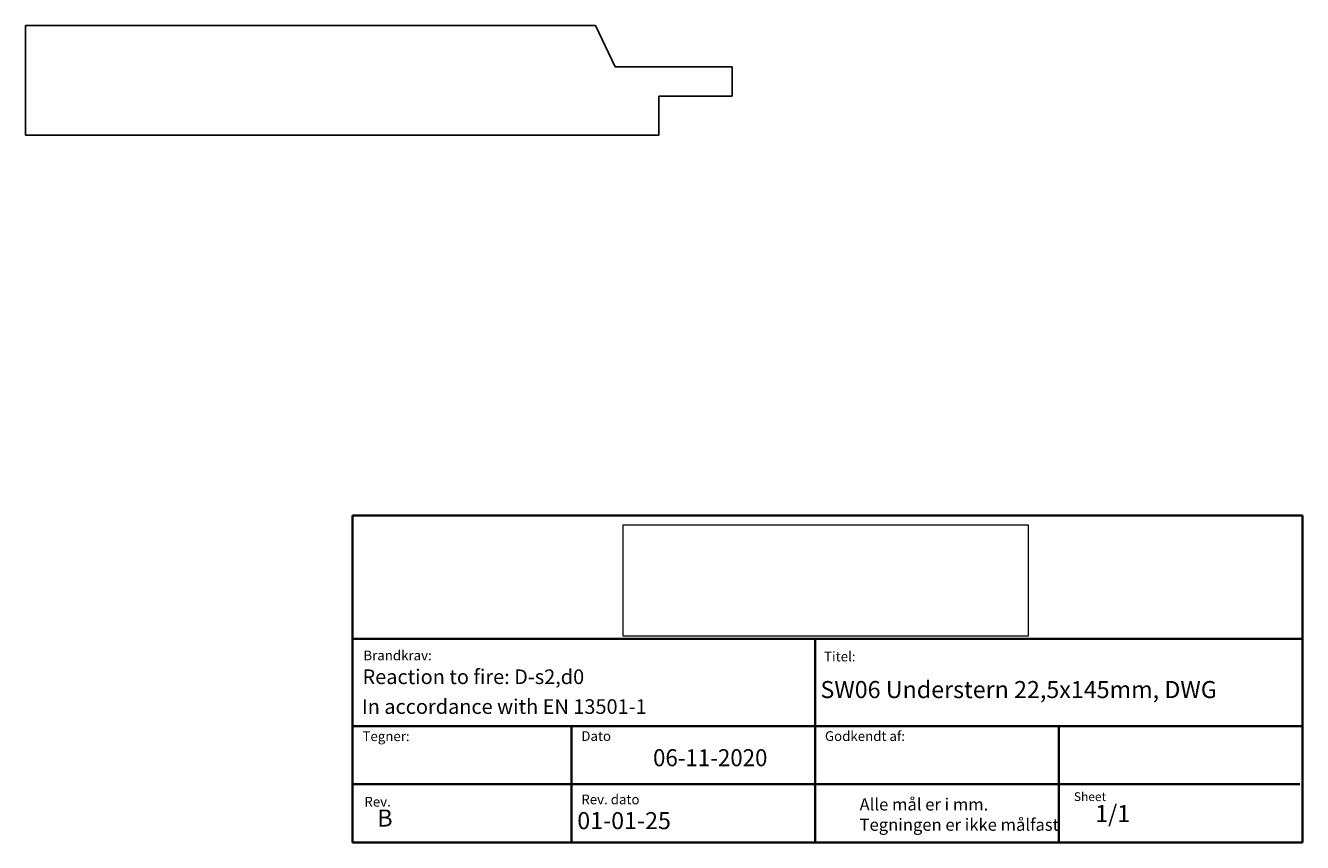
# Model space of a CAD drawing. Units: millimetres. Extents: x 148 to 410, y 10 to 178.
import ezdxf
from ezdxf.enums import TextEntityAlignment as Align

# ---------------------------------------------------------------- set-up
doc = ezdxf.new("R2010")
doc.units = ezdxf.units.MM
doc.header["$LTSCALE"] = 0.75
doc.linetypes.add('CENTER2', pattern=[28.575, 19.05, -3.175, 3.175, -3.175])
for name, color, linetype, lineweight in [('GD&T Symbols', 7, 'Continuous', 25), ('Notes', 7, 'Continuous', 25), ('TitleBlock', 7, 'Continuous', 35), ('Visible', 7, 'Continuous', 50)]:
    doc.layers.add(name, color=color, linetype=linetype, lineweight=lineweight)
doc.styles.add('FusionTitle', font='txt')
doc.styles.get("Standard").update_dxf_attribs({"font": 'arial.ttf'})
picture_1 = doc.add_image_def('image1.png', size_in_pixel=(1160, 319))

# ---------------------------------------------------------------- blocks, each defined once
blk = doc.blocks.new('Superwood tegningshoved')
at = {"layer": 'TitleBlock'}
for p, q in [((0, 67.1), (-195, 67.1)), ((-195, 67.1), (-195, 0)), ((0, 0), (0, 67.1)), ((-195, 41.81), (0, 41.81)), ((-195, 0), (0, 0))]:
    blk.add_line(p, q, dxfattribs=at)
at = {"layer": 'TitleBlock', "lineweight": 35}
for p, q in [((-100, 41.81), (-100, 0)), ((-195, 23.85), (0, 23.85)), ((-150, 23.85), (-150, 0)), ((-50, 23.85), (-50, 0)), ((-195, 11.97), (-0.52, 11.97))]:
    blk.add_line(p, q, dxfattribs=at)
at = {"layer": 'TitleBlock', "style": 'FusionTitle'}
blk.add_text('Sheet', height=1.8, dxfattribs=at).set_placement((-46.91, 10.3), align=Align.TOP_LEFT)
at = {"layer": 'TitleBlock', "lineweight": 35, "char_height": 2, "attachment_point": 1}
for s, width, insert in [('Brandkrav:', 51, (-192.74, 39.39)), ('Brandkrav:', 51, (-192.74, 39.39)), ('Brandkrav:', 51, (-192.74, 39.39)), ('Titel:', 51, (-98.19, 39.16)), ('Tegner:', 51, (-192.93, 22.8)), ('Rev.', 12, (-192.54, 9.36))]:
    blk.add_mtext_dynamic_manual_height_columns(s, width=width, gutter_width=17.5, heights=[0], dxfattribs=dict(at, insert=insert))
at = {"layer": 'TitleBlock', "linetype": 'CENTER2', "lineweight": 35, "char_height": 2, "attachment_point": 1}
for s, insert in [('Dato', (-148.01, 22.83)), ('Godkendt af:', (-98.01, 22.83)), ('Godkendt af:', (-98.01, 22.83)), ('Rev. dato', (-148.01, 9.83)), ('Rev. dato', (-148.01, 9.83))]:
    blk.add_mtext_dynamic_manual_height_columns(s, width=30, gutter_width=17.5, heights=[0], dxfattribs=dict(at, insert=insert))
at = {"layer": 'TitleBlock', "lineweight": 25, "style": 'FusionTitle'}
for p in [(-192.92, 32.51), (-193.06, 26.39)]:
    blk.add_attdef('TECHNICAL_REFERENCE', p, '', height=3, dxfattribs=at)
at = {"layer": 'TitleBlock', "lineweight": 35, "style": 'FusionTitle'}
blk.add_attdef('TITLE_1', (-98.93, 29.63), '', height=3.5, dxfattribs=at)
at = {"layer": 'TitleBlock', "style": 'FusionTitle'}
blk.add_attdef('CREATED_DATE', text='', height=3.5, dxfattribs=at).set_placement((-109.82, 15.64), align=Align.RIGHT)
at = {"layer": 'TitleBlock', "lineweight": 25}
for p in [(-90.06, 7.58), (-90.06, 2.58)]:
    blk.add_attdef('Note', p, '', height=3, dxfattribs=at)
at = {"layer": 'TitleBlock', "style": 'FusionTitle'}
for tag, p in [('REV', (-188.31, 4.56)), ('SHEET', (-38.95, 5.48))]:
    blk.add_attdef(tag, text='', height=3.5, dxfattribs=at).set_placement(p, align=Align.MIDDLE)
blk.add_attdef('DATE_OF_ISSUE', (-148.84, 2.73), '', height=3.5, dxfattribs=at)

msp = doc.modelspace()

# ---------------------------------------------------------------- linework, layer by layer
at = {"layer": 'Visible', "lineweight": 25, "extrusion": (0, 1, 0)}
for p, q in [((264.92, 177.66), (147.92, 177.66)), ((147.92, 177.66), (147.92, 155.16)), ((264.92, 177.66), (268.92, 169.16)), ((292.92, 169.16), (268.92, 169.16)), ((292.92, 163.16), (292.92, 169.16)), ((277.92, 155.16), (277.92, 163.16)), ((277.92, 163.16), (292.92, 163.16)), ((147.92, 155.16), (277.92, 155.16))]:
    msp.add_line(p, q, dxfattribs=at)

# ---------------------------------------------------------------- block references
at = {"layer": 'TitleBlock', "lineweight": 25}
ref = msp.add_blockref('Superwood tegningshoved', (410, 10), dxfattribs=at)
ref.add_attrib('DATE_OF_ISSUE', '01-01-25', (261.16, 12.73), dxfattribs={"height": 3.5, "style": 'FusionTitle'})
ref.add_attrib('REV', 'B', dxfattribs={"height": 3.5, "style": 'FusionTitle'}).set_placement((221.69, 14.56), align=Align.MIDDLE)
ref.add_attrib('CREATED_DATE', '06-11-2020', dxfattribs={"height": 3.5, "style": 'FusionTitle', "width": 0.957272}).set_placement((300.18, 25.64), align=Align.RIGHT)
ref.add_attrib('SHEET', '1/1', dxfattribs={"height": 3.5, "style": 'FusionTitle'}).set_placement((371.05, 15.48), align=Align.MIDDLE)
ref.add_attrib('TECHNICAL_REFERENCE', 'Reaction to fire: D-s2,d0', (217.08, 42.51), dxfattribs={"lineweight": 25, "height": 3, "style": 'FusionTitle'})
ref.add_attrib('TECHNICAL_REFERENCE', 'In accordance with EN 13501-1', (216.94, 36.39), dxfattribs={"lineweight": 25, "height": 3, "style": 'FusionTitle'})
ref.add_attrib('TITLE_1', 'SW06 Understern 22,5x145mm, DWG', (311.07, 39.63), dxfattribs={"lineweight": 35, "height": 3.5, "style": 'FusionTitle'})

# ---------------------------------------------------------------- texts
at = {"layer": 'Notes', "lineweight": 25, "insert": (319.1, 19.06), "char_height": 2.5, "attachment_point": 1}
msp.add_mtext_dynamic_manual_height_columns('Alle mål er i mm.\\PTegningen er ikke målfast', width=47.9589, gutter_width=17.5, heights=[0], dxfattribs=at)

# ---------------------------------------------------------------- referenced raster images: frames only (the image files are external)
at = {"layer": 'GD&T Symbols', "linetype": 'Continuous', "lineweight": 0}
image = msp.add_image(picture_1, insert=(270.61, 52.32), size_in_units=(83.12, 22.86), dxfattribs=at)
image.dxf.flags = 15

doc.saveas('drawing.dxf')
